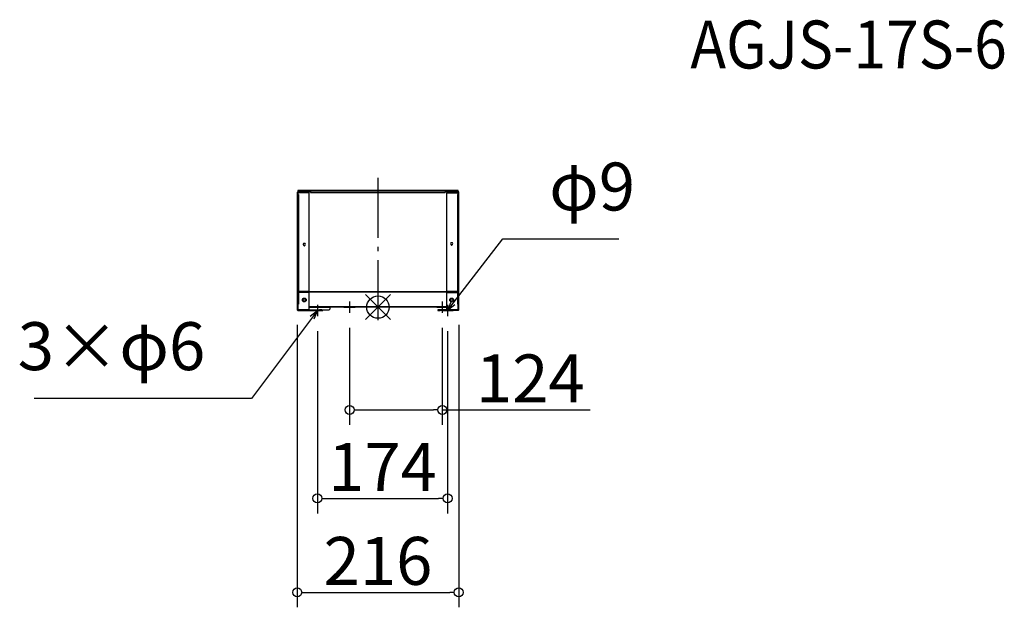
# Model space of a CAD drawing. Extents: x -522 to 794, y -1540 to -755.
import ezdxf

# ---------------------------------------------------------------- set-up
doc = ezdxf.new("R2010")
doc.units = 0
doc.header["$LTSCALE"] = 20
doc.header["$MEASUREMENT"] = 0
doc.header["$PDMODE"] = 3
doc.header["$PDSIZE"] = -2
doc.linetypes.add('DASHDOT', pattern=[5.5, 4, -0.6, 0.3, -0.6])
doc.layers.get('0').update_dxf_attribs({"linetype": 'CONTINUOUS'})
doc.layers.get('DEFPOINTS').update_dxf_attribs({"linetype": 'CONTINUOUS'})
for name, color, linetype in [('ARRANGE', 1, 'CONTINUOUS'), ('BASIS', 6, 'DASHDOT'), ('DETAIL', 5, 'CONTINUOUS'), ('ETC', 61, 'CONTINUOUS'), ('NOTE', 4, 'CONTINUOUS'), ('OUTLINE', 3, 'CONTINUOUS'), ('SIZE', 30, 'CONTINUOUS')]:
    doc.layers.add(name, color=color, linetype=linetype)
doc.styles.add('ADESK1', font='romanc.shx', dxfattribs={"bigfont": 'extfont.shx'})
doc.styles.get("Standard").update_dxf_attribs({"font": 'SIMPLEX.shx', "width": 0.9, "height": 64, "bigfont": 'BIGFONT.shx'})
doc.dimstyles.get("Standard").update_dxf_attribs({"dimtxt": 0.18, "dimasz": 0.18, "dimexe": 0.18, "dimexo": 0.0625, "dimgap": 0.09, "dimtad": 0, "dimtih": 1, "dimtoh": 1, "dimdec": 4, "dimzin": 0, "dimdsep": 46, "dimtxsty": 'STANDARD', "dimcen": 0.09, "dimaunit": 1, "dimadec": 0, "dimazin": 0, "dimtfac": 1, "dimtdec": 4, "dimtofl": 0, "dimtmove": 0, "dimatfit": 3, "dimfxl": 1, "dimtolj": 1, "dimarcsym": 0})
doc.dimstyles.new('STANDARD$0', dxfattribs={"dimtxt": 64, "dimasz": 12, "dimexe": 20, "dimexo": 20, "dimgap": 10, "dimtad": 1, "dimdec": 0, "dimzin": 9, "dimdsep": 46, "dimtxsty": 'STANDARD', "dimblk": 'DOTBLANK', "dimcen": 0, "dimaunit": 1, "dimadec": 0, "dimazin": 0, "dimtfac": 1, "dimtdec": 0, "dimtofl": 0, "dimtmove": 0, "dimatfit": 3, "dimldrblk": 'OPEN30', "dimfxl": 1, "dimtolj": 1, "dimarcsym": 0})

# ---------------------------------------------------------------- blocks, each defined once
blk = doc.blocks.new('_DOTBLANK')
at = {"color": 0, "linetype": 'ByBlock'}
blk.add_line((-0.5, 0), (-1, 0), dxfattribs=at)
blk.add_circle((0, 0), 0.5, dxfattribs=at)
blk = doc.blocks.new('*D42')
at = {"layer": 'DEFPOINTS', "color": 0, "linetype": 'Continuous'}
for p in [(-81.5, -1146.1), (42.5, -1146.1), (42.5, -1275.9)]:
    blk.add_point(p, dxfattribs=at)
at = {"layer": 'SIZE', "color": 0, "linetype": 'Continuous', "lineweight": -2}
for p, q in [((-81.5, -1166.1), (-81.5, -1295.9)), ((42.5, -1166.1), (42.5, -1295.9)), ((-69.5, -1275.9), (30.5, -1275.9)), ((42.5, -1275.9), (240.1, -1275.9))]:
    blk.add_line(p, q, dxfattribs=at)
at = {"layer": 'SIZE', "color": 0, "linetype": 'Continuous', "lineweight": -2, "xscale": 12, "yscale": 12, "zscale": 12, "rotation": 180}
blk.add_blockref('_DOTBLANK', (-81.5, -1275.9), dxfattribs=at)
at = {"layer": 'SIZE', "color": 0, "linetype": 'Continuous', "lineweight": -2, "xscale": 12, "yscale": 12, "zscale": 12}
blk.add_blockref('_DOTBLANK', (42.5, -1275.9), dxfattribs=at)
at = {"layer": 'SIZE', "color": 0, "linetype": 'Continuous', "insert": (160.1, -1233.9), "char_height": 64, "attachment_point": 5}
blk.add_mtext('\\A1;124', dxfattribs=at)
blk = doc.blocks.new('_Open30')
at = {"color": 0, "linetype": 'ByBlock', "lineweight": -2}
for p, q in [((-1, 0.27), (0, 0)), ((0, 0), (-1, -0.27)), ((0, 0), (-1, 0))]:
    blk.add_line(p, q, dxfattribs=at)
blk = doc.blocks.new('*D43')
at = {"layer": 'DEFPOINTS', "color": 0, "linetype": 'Continuous'}
for p in [(-124.5, -1150.6), (49.5, -1150.6), (49.5, -1394.1)]:
    blk.add_point(p, dxfattribs=at)
at = {"layer": 'SIZE', "color": 0, "linetype": 'Continuous', "lineweight": -2}
for p, q in [((-124.5, -1170.6), (-124.5, -1414.1)), ((49.5, -1170.6), (49.5, -1414.1)), ((-112.5, -1394.1), (37.5, -1394.1))]:
    blk.add_line(p, q, dxfattribs=at)
at = {"layer": 'SIZE', "color": 0, "linetype": 'Continuous', "lineweight": -2, "xscale": 12, "yscale": 12, "zscale": 12, "rotation": 180}
blk.add_blockref('_DOTBLANK', (-124.5, -1394.1), dxfattribs=at)
at = {"layer": 'SIZE', "color": 0, "linetype": 'Continuous', "lineweight": -2, "xscale": 12, "yscale": 12, "zscale": 12}
blk.add_blockref('_DOTBLANK', (49.5, -1394.1), dxfattribs=at)
at = {"layer": 'SIZE', "color": 0, "linetype": 'Continuous', "insert": (-37.5, -1352.1), "char_height": 64, "attachment_point": 5}
blk.add_mtext('\\A1;174', dxfattribs=at)
blk = doc.blocks.new('*D44')
at = {"layer": 'DEFPOINTS', "color": 0, "linetype": 'Continuous'}
for p in [(-151.5, -1142.2), (64.5, -1142.2), (64.5, -1519.6)]:
    blk.add_point(p, dxfattribs=at)
at = {"layer": 'SIZE', "color": 0, "linetype": 'Continuous', "lineweight": -2}
for p, q in [((-151.5, -1162.2), (-151.5, -1539.6)), ((64.5, -1162.2), (64.5, -1539.6)), ((-139.5, -1519.6), (52.5, -1519.6))]:
    blk.add_line(p, q, dxfattribs=at)
at = {"layer": 'SIZE', "color": 0, "linetype": 'Continuous', "lineweight": -2, "xscale": 12, "yscale": 12, "zscale": 12, "rotation": 180}
blk.add_blockref('_DOTBLANK', (-151.5, -1519.6), dxfattribs=at)
at = {"layer": 'SIZE', "color": 0, "linetype": 'Continuous', "lineweight": -2, "xscale": 12, "yscale": 12, "zscale": 12}
blk.add_blockref('_DOTBLANK', (64.5, -1519.6), dxfattribs=at)
at = {"layer": 'SIZE', "color": 0, "linetype": 'Continuous', "insert": (-43.5, -1477.6), "char_height": 64, "attachment_point": 5}
blk.add_mtext('\\A1;216', dxfattribs=at)

msp = doc.modelspace()

# ---------------------------------------------------------------- linework, layer by layer
at = {"layer": 'ARRANGE', "color": 1, "linetype": 'Continuous'}
for p, q in [((-60.2, -1121.9), (-26.8, -1155.3)), ((-60.2, -1155.3), (-26.8, -1121.9))]:
    msp.add_line(p, q, dxfattribs=at)
at = {"layer": 'ARRANGE'}
msp.add_circle((-43.5, -1138.6), 15, dxfattribs=at)
at = {"layer": 'BASIS', "color": 6, "linetype": 'DASHDOT'}
msp.add_line((-43.5, -966), (-43.5, -1165.3), dxfattribs=at)
at = {"layer": 'DETAIL'}
for p, q in [((-151.5, -985.6), (-151.5, -1142.2)), ((-151.2, -985.6), (-151.5, -985.6)), ((-150.7, -985.6), (-151.2, -985.6)), ((-150.7, -988.2), (-150.7, -985.6)), ((-150.6, -985.5), (-150.6, -984.7)), ((-150.5, -984.7), (-150.6, -984.7)), ((-150.6, -985.5), (-150.5, -985.5)), ((-150.6, -985.6), (-150.6, -986)), ((-135.5, -985.6), (-150.6, -985.6)), ((-150.6, -986), (-150.6, -988.2)), ((-135.5, -986), (-150.6, -986)), ((-147.5, -983.1), (-150.5, -983.1)), ((-150.5, -983.1), (-150.5, -983.9)), ((-147.5, -983.9), (-150.5, -983.9)), ((-150.5, -983.9), (-150.5, -984.7)), ((-150.5, -983.9), (-147.5, -983.9)), ((-150.5, -983.9), (-150.5, -983.9)), ((-149, -984.7), (-150.5, -984.7)), ((-150.5, -984.7), (-150.5, -985.5)), ((-150.5, -985.5), (-135.5, -985.5)), ((-150.5, -985.5), (-150.5, -985.6)), ((-149, -984.7), (-147.5, -984.7)), ((-147.5, -983.9), (-147.5, -983.1)), ((60.5, -983.1), (-147.5, -983.1)), ((-147.5, -984.7), (-147.5, -983.9)), ((60.5, -983.9), (-147.5, -983.9)), ((60.5, -983.9), (-147.5, -983.9)), ((-133.5, -984.7), (-147.5, -984.7)), ((-135.5, -985.5), (-135.5, -984.7)), ((-135.5, -986), (-135.5, -985.6)), ((-135.5, -1117.7), (-135.5, -986)), ((-133.5, -984.7), (-133.5, -985.5)), ((-133.5, -985.5), (46.5, -985.5)), ((60.5, -984.7), (46.5, -984.7)), ((46.5, -984.7), (46.5, -985.5)), ((48.5, -984.7), (48.5, -985.5)), ((48.5, -985.5), (63.5, -985.5)), ((63.6, -985.6), (48.5, -985.6)), ((48.5, -985.6), (48.5, -986)), ((48.5, -986), (63.6, -986)), ((48.5, -1117.7), (48.5, -986)), ((63.5, -983.1), (60.5, -983.1)), ((60.5, -983.1), (60.5, -983.9)), ((63.5, -983.9), (60.5, -983.9)), ((60.5, -983.9), (60.5, -984.7)), ((60.5, -983.9), (63.5, -983.9)), ((60.5, -984.7), (62.3, -984.7)), ((63.5, -984.7), (62.3, -984.7)), ((63.5, -983.9), (63.5, -983.1)), ((63.5, -984.7), (63.5, -983.9)), ((63.5, -983.9), (63.5, -983.9)), ((63.5, -985.5), (63.5, -984.7)), ((63.6, -984.7), (63.5, -984.7)), ((63.5, -985.5), (63.6, -985.5)), ((63.5, -985.6), (63.5, -985.5)), ((63.6, -985.5), (63.6, -984.7)), ((63.6, -986), (63.6, -985.6)), ((63.6, -988.2), (63.6, -986)), ((64.5, -984.7), (63.7, -984.7)), ((63.7, -984.7), (63.7, -988.2)), ((64.5, -1142.2), (64.5, -984.7)), ((-149.9, -988.2), (-150.7, -988.2)), ((-149.9, -988.2), (-149.9, -1134.5)), ((63.7, -988.2), (62.9, -988.2)), ((62.9, -988.2), (62.9, -1134.5)), ((-142.5, -1056.1), (-142.5, -1055.7)), ((-142.5, -1056.4), (-142.5, -1056.1)), ((-141.4, -1056.1), (-141.4, -1055.7)), ((-141.4, -1056.1), (-141.4, -1056.4)), ((54.5, -1054.8), (54.5, -1055.2)), ((54.5, -1055.5), (54.5, -1055.2)), ((55.6, -1054.8), (55.6, -1055.2)), ((55.6, -1055.2), (55.6, -1055.5)), ((-135.5, -1117.7), (-149.9, -1117.7)), ((-149.9, -1118.1), (62.9, -1118.1)), ((62.9, -1118.2), (-149.9, -1118.2)), ((62.9, -1117.7), (48.5, -1117.7)), ((-135.5, -1119.1), (-149.9, -1119.1)), ((-143.5, -1130.6), (-143.5, -1127.6)), ((-143.5, -1127.6), (-140.5, -1127.6)), ((-140.5, -1130.6), (-143.5, -1130.6)), ((-140.5, -1127.6), (-140.5, -1130.6)), ((-135.5, -1142.2), (-135.5, -1119.1)), ((48.5, -1119.1), (62.9, -1119.1)), ((48.5, -1142.2), (48.5, -1119.1)), ((53.5, -1130.6), (53.5, -1127.6)), ((53.5, -1127.6), (56.5, -1127.6)), ((56.5, -1130.6), (53.5, -1130.6)), ((56.5, -1127.6), (56.5, -1130.6)), ((-151.5, -1142.2), (-151.2, -1142.2)), ((-151.2, -1142.2), (-150.7, -1142.2)), ((-149.9, -1134.5), (-150.7, -1134.5)), ((-150.7, -1142.2), (-150.7, -1134.5)), ((-150.7, -1134.7), (-149.9, -1134.7)), ((-150.6, -1142.2), (-150.7, -1142.2)), ((-150.6, -1134.7), (-150.6, -1142.2)), ((-135.5, -1142.2), (-150.6, -1142.2)), ((-150.6, -1142.3), (-121.5, -1142.3)), ((-150.6, -1142.3), (-150.6, -1143.1)), ((-150.6, -1143.1), (-121.5, -1143.1)), ((-149.9, -1134.7), (-149.9, -1134.5)), ((-149.8, -1142.3), (-149.9, -1142.2)), ((-135.5, -1137.7), (48.5, -1137.7)), ((-135.5, -1138.6), (-108, -1138.6)), ((-118.5, -1142.3), (-121.5, -1142.3)), ((-121.5, -1142.3), (-121.5, -1143.1)), ((-121.5, -1143.1), (-118.5, -1143.1)), ((-118.5, -1143.1), (-118.5, -1142.3)), ((-109, -1142.6), (-118.5, -1142.6)), ((-108, -1141.6), (-109, -1142.6)), ((-105, -1138.6), (-108, -1138.6)), ((-108, -1138.6), (-108, -1141.6)), ((-73, -1138.6), (-105, -1138.6)), ((34, -1138.6), (-73, -1138.6)), ((48.5, -1138.6), (34, -1138.6)), ((36.5, -1142.3), (36.5, -1143.1)), ((39.5, -1142.3), (36.5, -1142.3)), ((36.5, -1143.1), (39.5, -1143.1)), ((39.5, -1143.1), (39.5, -1142.3)), ((63.6, -1142.3), (39.5, -1142.3)), ((63.6, -1143.1), (39.5, -1143.1)), ((63.6, -1142.2), (48.5, -1142.2)), ((62.9, -1134.5), (62.9, -1134.7)), ((63.7, -1134.5), (62.9, -1134.5)), ((62.9, -1134.7), (63.7, -1134.7)), ((63.6, -1142.2), (63.6, -1134.7)), ((63.7, -1142.2), (63.6, -1142.2)), ((63.6, -1143.1), (63.6, -1142.3)), ((63.7, -1134.5), (63.7, -1142.2)), ((63.7, -1142.2), (64.2, -1142.2)), ((64.2, -1142.2), (64.5, -1142.2))]:
    msp.add_line(p, q, dxfattribs=at)
for centre in [(-142, -1129.1), (55, -1129.1)]:
    msp.add_circle(centre, 2.5, dxfattribs=at)
for radius, start in [(0.9, 83.6206), (0.1, 0)]:
    msp.add_arc((63.6, -985.6), radius, start, 90, dxfattribs=at)
for centre, major_axis, ratio, start_param, end_param in [((-150.6, -986), (-0.9, 0), 0.5, 4.712389, 4.818053), ((-150.6, -986), (-0.1, 0), 0.5, 4.712389, 6.283185), ((63.6, -986), (-0.9, 0), 0.5, 4.606725, 4.712389), ((63.6, -986), (0.1, 0), 0.5, 0, 1.570796), ((55, -1054), (-1.5, 0), 0.866025, 1.94622, 7.478558), ((-142, -1054.9), (-1.5, 0), 0.866025, 1.94622, 7.478558), ((-142, -1054.5), (-1.5, 0), 0.866025, 0.154575, 1.195373), ((-142, -1053.7), (2.5, 0), 0.866025, 4.490575, 4.934203), ((-142, -1056), (-0.55, 0), 0.866025, 0, 3.141593), ((-142, -1054.1), (-2.5, 0), 0.866025, 1.375884, 1.765708), ((-142, -1056.4), (0.55, 0), 0.866025, 3.141593, 6.283185), ((-142, -1054.5), (1.5, 0), 0.866025, 5.087813, 6.12861), ((55, -1053.6), (-1.5, 0), 0.866025, 0.154575, 1.195373), ((55, -1055.1), (-0.55, 0), 0.866025, 0, 3.141593), ((55, -1055.5), (0.55, 0), 0.866025, 3.141593, 6.283185), ((55, -1053.6), (1.5, 0), 0.866025, 5.087813, 6.12861)]:
    msp.add_ellipse(centre, major_axis=major_axis, ratio=ratio, start_param=start_param, end_param=end_param, dxfattribs=at)
for points in [[(-150.6, -984.7), (-151, -984.7), (-151.4, -985.1), (-151.5, -985.5), (-151.5, -985.5), (-151.5, -985.6), (-151.5, -985.6)], [(-151.5, -1142.2), (-151.5, -1142.7), (-151.1, -1143.1), (-150.7, -1143.1), (-150.7, -1143.1), (-150.6, -1143.1), (-150.6, -1143.1)], [(64.5, -1142.2), (64.5, -1142.7), (64.2, -1143.1), (63.7, -1143.1), (63.7, -1143.1), (63.7, -1143.1), (63.6, -1143.1)]]:
    msp.add_open_spline(points, degree=3, knots=[0, 0, 0, 0, 1.437608, 1.437608, 1.437608, 1.570796, 1.570796, 1.570796, 1.570796], dxfattribs=at)
for points in [[(-150.7, -985.6), (-150.7, -985.6), (-150.6, -985.5), (-150.6, -985.5)], [(-150.7, -1142.2), (-150.7, -1142.3), (-150.6, -1142.3), (-150.6, -1142.3)], [(63.7, -1142.2), (63.7, -1142.3), (63.7, -1142.3), (63.6, -1142.3)]]:
    msp.add_open_spline(points, degree=3, dxfattribs=at)
at = {"layer": 'NOTE'}
for p, q in [((-81.5, -1131.1), (-81.5, -1146.1)), ((42.5, -1131.1), (42.5, -1146.1)), ((-132, -1143.1), (-117, -1143.1)), ((-124.5, -1135.6), (-124.5, -1150.6)), ((-89, -1138.6), (-74, -1138.6)), ((35, -1138.6), (50, -1138.6)), ((42, -1143.1), (57, -1143.1)), ((49.5, -1135.6), (49.5, -1150.6))]:
    msp.add_line(p, q, dxfattribs=at)
at = {"layer": 'OUTLINE'}
for p, q in [((-151.5, -985.6), (-151.5, -1142.2)), ((-151.2, -985.6), (-151.5, -985.6)), ((-150.7, -985.6), (-151.2, -985.6)), ((-150.7, -988.2), (-150.7, -985.6)), ((-150.6, -985.5), (-150.6, -984.7)), ((-150.5, -984.7), (-150.6, -984.7)), ((-150.6, -985.5), (-150.5, -985.5)), ((-150.6, -985.6), (-150.6, -986)), ((-135.5, -985.6), (-150.6, -985.6)), ((-150.6, -986), (-150.6, -988.2)), ((-135.5, -986), (-150.6, -986)), ((-147.5, -983.1), (-150.5, -983.1)), ((-150.5, -983.1), (-150.5, -983.9)), ((-147.5, -983.9), (-150.5, -983.9)), ((-150.5, -983.9), (-150.5, -984.7)), ((-150.5, -983.9), (-147.5, -983.9)), ((-150.5, -983.9), (-150.5, -983.9)), ((-149, -984.7), (-150.5, -984.7)), ((-150.5, -984.7), (-150.5, -985.5)), ((-150.5, -985.5), (-135.5, -985.5)), ((-150.5, -985.5), (-150.5, -985.6)), ((-149, -984.7), (-147.5, -984.7)), ((-147.5, -983.9), (-147.5, -983.1)), ((60.5, -983.1), (-147.5, -983.1)), ((-147.5, -984.7), (-147.5, -983.9)), ((60.5, -983.9), (-147.5, -983.9)), ((60.5, -983.9), (-147.5, -983.9)), ((-133.5, -984.7), (-147.5, -984.7)), ((-135.5, -985.5), (-135.5, -984.7)), ((-135.5, -986), (-135.5, -985.6)), ((-135.5, -1117.7), (-135.5, -986)), ((-133.5, -984.7), (-133.5, -985.5)), ((-133.5, -985.5), (46.5, -985.5)), ((60.5, -984.7), (46.5, -984.7)), ((46.5, -984.7), (46.5, -985.5)), ((48.5, -984.7), (48.5, -985.5)), ((48.5, -985.5), (63.5, -985.5)), ((63.6, -985.6), (48.5, -985.6)), ((48.5, -985.6), (48.5, -986)), ((48.5, -986), (63.6, -986)), ((48.5, -1117.7), (48.5, -986)), ((63.5, -983.1), (60.5, -983.1)), ((60.5, -983.1), (60.5, -983.9)), ((63.5, -983.9), (60.5, -983.9)), ((60.5, -983.9), (60.5, -984.7)), ((60.5, -983.9), (63.5, -983.9)), ((60.5, -984.7), (62.3, -984.7)), ((63.5, -984.7), (62.3, -984.7)), ((63.5, -983.9), (63.5, -983.1)), ((63.5, -984.7), (63.5, -983.9)), ((63.5, -983.9), (63.5, -983.9)), ((63.5, -985.5), (63.5, -984.7)), ((63.6, -984.7), (63.5, -984.7)), ((63.5, -985.5), (63.6, -985.5)), ((63.5, -985.6), (63.5, -985.5)), ((63.6, -985.5), (63.6, -984.7)), ((63.6, -986), (63.6, -985.6)), ((63.6, -988.2), (63.6, -986)), ((64.5, -984.7), (63.7, -984.7)), ((63.7, -984.7), (63.7, -988.2)), ((64.5, -1142.2), (64.5, -984.7)), ((-149.9, -988.2), (-150.7, -988.2)), ((-149.9, -988.2), (-149.9, -1134.5)), ((63.7, -988.2), (62.9, -988.2)), ((62.9, -988.2), (62.9, -1134.5)), ((-142.5, -1056.1), (-142.5, -1055.7)), ((-142.5, -1056.4), (-142.5, -1056.1)), ((-141.4, -1056.1), (-141.4, -1055.7)), ((-141.4, -1056.1), (-141.4, -1056.4)), ((54.5, -1054.8), (54.5, -1055.2)), ((54.5, -1055.5), (54.5, -1055.2)), ((55.6, -1054.8), (55.6, -1055.2)), ((55.6, -1055.2), (55.6, -1055.5)), ((-135.5, -1117.7), (-149.9, -1117.7)), ((-149.9, -1118.1), (62.9, -1118.1)), ((62.9, -1118.2), (-149.9, -1118.2)), ((62.9, -1117.7), (48.5, -1117.7)), ((-135.5, -1119.1), (-149.9, -1119.1)), ((-143.5, -1130.6), (-143.5, -1127.6)), ((-143.5, -1127.6), (-140.5, -1127.6)), ((-140.5, -1130.6), (-143.5, -1130.6)), ((-140.5, -1127.6), (-140.5, -1130.6)), ((-135.5, -1142.2), (-135.5, -1119.1)), ((48.5, -1119.1), (62.9, -1119.1)), ((48.5, -1142.2), (48.5, -1119.1)), ((53.5, -1130.6), (53.5, -1127.6)), ((53.5, -1127.6), (56.5, -1127.6)), ((56.5, -1130.6), (53.5, -1130.6)), ((56.5, -1127.6), (56.5, -1130.6)), ((-151.5, -1142.2), (-151.2, -1142.2)), ((-151.2, -1142.2), (-150.7, -1142.2)), ((-149.9, -1134.5), (-150.7, -1134.5)), ((-150.7, -1142.2), (-150.7, -1134.5)), ((-150.7, -1134.7), (-149.9, -1134.7)), ((-150.6, -1142.2), (-150.7, -1142.2)), ((-150.6, -1134.7), (-150.6, -1142.2)), ((-135.5, -1142.2), (-150.6, -1142.2)), ((-150.6, -1142.3), (-121.5, -1142.3)), ((-150.6, -1142.3), (-150.6, -1143.1)), ((-150.6, -1143.1), (-121.5, -1143.1)), ((-149.9, -1134.7), (-149.9, -1134.5)), ((-149.8, -1142.3), (-149.9, -1142.2)), ((-135.5, -1137.7), (48.5, -1137.7)), ((-135.5, -1138.6), (-108, -1138.6)), ((-118.5, -1142.3), (-121.5, -1142.3)), ((-121.5, -1142.3), (-121.5, -1143.1)), ((-121.5, -1143.1), (-118.5, -1143.1)), ((-118.5, -1143.1), (-118.5, -1142.3)), ((-109, -1142.6), (-118.5, -1142.6)), ((-108, -1141.6), (-109, -1142.6)), ((-105, -1138.6), (-108, -1138.6)), ((-108, -1138.6), (-108, -1141.6)), ((-73, -1138.6), (-105, -1138.6)), ((34, -1138.6), (-73, -1138.6)), ((48.5, -1138.6), (34, -1138.6)), ((36.5, -1142.3), (36.5, -1143.1)), ((39.5, -1142.3), (36.5, -1142.3)), ((36.5, -1143.1), (39.5, -1143.1)), ((39.5, -1143.1), (39.5, -1142.3)), ((63.6, -1142.3), (39.5, -1142.3)), ((63.6, -1143.1), (39.5, -1143.1)), ((63.6, -1142.2), (48.5, -1142.2)), ((62.9, -1134.5), (62.9, -1134.7)), ((63.7, -1134.5), (62.9, -1134.5)), ((62.9, -1134.7), (63.7, -1134.7)), ((63.6, -1142.2), (63.6, -1134.7)), ((63.7, -1142.2), (63.6, -1142.2)), ((63.6, -1143.1), (63.6, -1142.3)), ((63.7, -1134.5), (63.7, -1142.2)), ((63.7, -1142.2), (64.2, -1142.2)), ((64.2, -1142.2), (64.5, -1142.2))]:
    msp.add_line(p, q, dxfattribs=at)
for centre in [(-142, -1129.1), (55, -1129.1)]:
    msp.add_circle(centre, 2.5, dxfattribs=at)
for radius, start in [(0.9, 83.6206), (0.1, 0)]:
    msp.add_arc((63.6, -985.6), radius, start, 90, dxfattribs=at)
for centre, major_axis, ratio, start_param, end_param in [((-150.6, -986), (-0.9, 0), 0.5, 4.712389, 4.818053), ((-150.6, -986), (-0.1, 0), 0.5, 4.712389, 6.283185), ((63.6, -986), (-0.9, 0), 0.5, 4.606725, 4.712389), ((63.6, -986), (0.1, 0), 0.5, 0, 1.570796), ((55, -1054), (-1.5, 0), 0.866025, 1.94622, 7.478558), ((-142, -1054.9), (-1.5, 0), 0.866025, 1.94622, 7.478558), ((-142, -1054.5), (-1.5, 0), 0.866025, 0.154575, 1.195373), ((-142, -1053.7), (2.5, 0), 0.866025, 4.490575, 4.934203), ((-142, -1056), (-0.55, 0), 0.866025, 0, 3.141593), ((-142, -1054.1), (-2.5, 0), 0.866025, 1.375884, 1.765708), ((-142, -1056.4), (0.55, 0), 0.866025, 3.141593, 6.283185), ((-142, -1054.5), (1.5, 0), 0.866025, 5.087813, 6.12861), ((55, -1053.6), (-1.5, 0), 0.866025, 0.154575, 1.195373), ((55, -1055.1), (-0.55, 0), 0.866025, 0, 3.141593), ((55, -1055.5), (0.55, 0), 0.866025, 3.141593, 6.283185), ((55, -1053.6), (1.5, 0), 0.866025, 5.087813, 6.12861)]:
    msp.add_ellipse(centre, major_axis=major_axis, ratio=ratio, start_param=start_param, end_param=end_param, dxfattribs=at)
for points in [[(-150.6, -984.7), (-151, -984.7), (-151.4, -985.1), (-151.5, -985.5), (-151.5, -985.5), (-151.5, -985.6), (-151.5, -985.6)], [(-151.5, -1142.2), (-151.5, -1142.7), (-151.1, -1143.1), (-150.7, -1143.1), (-150.7, -1143.1), (-150.6, -1143.1), (-150.6, -1143.1)], [(64.5, -1142.2), (64.5, -1142.7), (64.2, -1143.1), (63.7, -1143.1), (63.7, -1143.1), (63.7, -1143.1), (63.6, -1143.1)]]:
    msp.add_open_spline(points, degree=3, knots=[0, 0, 0, 0, 1.437608, 1.437608, 1.437608, 1.570796, 1.570796, 1.570796, 1.570796], dxfattribs=at)
for points in [[(-150.7, -985.6), (-150.7, -985.6), (-150.6, -985.5), (-150.6, -985.5)], [(-150.7, -1142.2), (-150.7, -1142.3), (-150.6, -1142.3), (-150.6, -1142.3)], [(63.7, -1142.2), (63.7, -1142.3), (63.7, -1142.3), (63.6, -1142.3)]]:
    msp.add_open_spline(points, degree=3, dxfattribs=at)
at = {"layer": 'SIZE', "linetype": 'Continuous'}
for p, q in [((-127.5, -1143.1), (-121.5, -1143.1)), ((-84.5, -1138.6), (-78.5, -1138.6)), ((39.5, -1138.6), (45.5, -1138.6)), ((45, -1143.1), (54, -1143.1))]:
    msp.add_line(p, q, dxfattribs=at)

# ---------------------------------------------------------------- texts
at = {"layer": 'ETC', "insert": (374, -755.9), "char_height": 64, "attachment_point": 1, "style": 'ADESK1'}
msp.add_mtext('{\\Fromans,extfont|c128;\\W0.9;AGJS-17S-6}', dxfattribs=at)
at = {"layer": 'NOTE', "char_height": 64}
for s, insert, attachment_point in [('φ9', (185.3, -1029.6), 7), ('3×φ6', (-274.4, -1242.8), 9)]:
    msp.add_mtext(s, dxfattribs=dict(at, insert=insert, attachment_point=attachment_point))

# ---------------------------------------------------------------- dimensions: what is measured, and where the dimension line sits
at = {"layer": 'SIZE', "linetype": 'Continuous'}
for base, p1, p2, picture, middle in [((64.5, -1519.6), (-151.5, -1142.2), (64.5, -1142.2), '*D44', (-43.5, -1477.6)), ((49.5, -1394.1), (-124.5, -1150.6), (49.5, -1150.6), '*D43', (-37.5, -1352.1))]:
    dim = msp.add_linear_dim(base=base, p1=p1, p2=p2, dimstyle='STANDARD$0', dxfattribs=at)
    dim.commit()
    dim.dimension.update_dxf_attribs({"geometry": picture, "text_midpoint": middle})
dim = msp.add_linear_dim(base=(42.5, -1275.9), p1=(-81.5, -1146.1), p2=(42.5, -1146.1), dimstyle='STANDARD$0', dxfattribs=at)
dim.commit()
dim.dimension.update_dxf_attribs({"geometry": '*D42', "text_midpoint": (160.1, -1275.9), "dimtype": 160})

# ---------------------------------------------------------------- leaders
at = {"layer": 'NOTE', "annotation_type": 0, "has_hookline": 1}
for points, hookline_direction, text_width in [([(49.5, -1143.1), (123.3, -1047.6), (135.3, -1047.6)], 0, 93.3), ([(-124.5, -1143.1), (-212.4, -1260.8), (-224.4, -1260.8)], 1, 228.8)]:
    msp.add_leader(points, dimstyle='STANDARD', override={"dimtxt": 64, "dimasz": 12, "dimexe": 20, "dimexo": 20, "dimgap": 50, "dimtad": 1, "dimtih": 0, "dimtoh": 0, "dimzin": 8, "dimaunit": 0, "dimtix": 1, "dimtofl": 1, "dimldrblk": 'Open30', "dimtzin": 0}, dxfattribs=dict(at, hookline_direction=hookline_direction, text_width=text_width))

doc.saveas('drawing.dxf')
